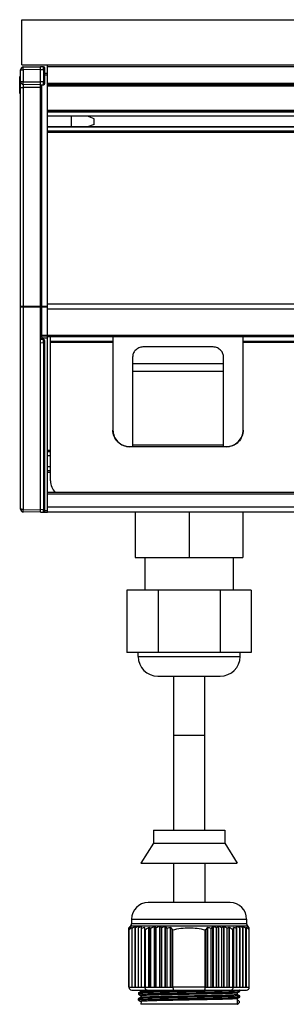
# Model space of a CAD drawing. Units: millimetres. Extents: x 0 to 841, y 0 to 594.
# Drawn here: x 106 to 153, y 205 to 379 of the extents above; entities that cross this region are included whole.
import ezdxf

# ---------------------------------------------------------------- set-up
doc = ezdxf.new("R2010")
doc.units = ezdxf.units.MM
doc.header["$LTSCALE"] = 46.255
doc.layers.add('00_CORPO', color=7, linetype='CONTINUOUS')

msp = doc.modelspace()

# ---------------------------------------------------------------- linework, layer by layer
at = {"layer": '00_CORPO', "color": 7, "linetype": 'Continuous'}
for p, q in [((106.263, 370.609), (106.263, 378.609)), ((106.263, 378.609), (634.263, 378.609)), ((106.263, 370.609), (634.263, 370.609)), ((110.763, 291.605), (110.763, 370.609)), ((106.013, 292.161), (106.013, 369.756)), ((106.505, 370.256), (109.513, 370.309)), ((109.513, 367.109), (109.513, 370.309)), ((110.068, 370.299), (109.513, 370.309)), ((110.313, 367.368), (110.313, 370.049)), ((110.763, 369.109), (110.314, 369.101)), ((105.863, 365.608), (105.863, 368.554)), ((106.013, 368.609), (105.911, 368.603)), ((106.013, 368.444), (105.911, 368.439)), ((106.013, 367.955), (105.911, 367.949)), ((109.513, 367.109), (106.505, 367.161)), ((109.513, 367.109), (110.068, 367.119)), ((109.513, 291.609), (109.513, 367.057)), ((629.763, 367.109), (110.763, 367.109)), ((629.763, 362.309), (110.763, 362.309)), ((629.763, 361.542), (110.763, 361.542)), ((115.03, 359.675), (115.03, 361.542)), ((119.013, 361.109), (117.822, 361.542)), ((119.013, 360.109), (117.822, 359.675)), ((119.013, 360.109), (119.013, 361.109)), ((629.763, 359.675), (110.763, 359.675)), ((629.763, 358.909), (110.763, 358.909)), ((110.068, 322.099), (109.513, 322.109)), ((109.759, 322.626), (110.763, 322.609)), ((110.313, 291.868), (110.313, 321.849)), ((629.763, 322.607), (110.763, 322.607)), ((111.313, 297.171), (111.313, 322.607)), ((122.313, 322.607), (122.313, 306.137)), ((145.313, 306.137), (145.313, 322.607)), ((139.813, 320.828), (127.813, 320.828)), ((125.813, 303.148), (125.813, 319.114)), ((141.813, 303.148), (141.813, 319.114)), ((125.813, 303.148), (125.313, 303.148)), ((142.313, 303.148), (141.813, 303.148)), ((111.313, 302.306), (110.763, 302.306)), ((111.313, 298.906), (110.763, 298.906)), ((629.763, 295.106), (110.763, 295.106)), ((109.513, 291.609), (106.505, 291.661)), ((109.513, 291.609), (110.068, 291.619)), ((110.079, 291.621), (110.763, 291.609)), ((629.763, 291.605), (110.763, 291.605)), ((126.263, 291.605), (126.263, 283.605)), ((135.763, 291.605), (135.763, 283.605)), ((145.263, 291.605), (145.263, 283.605)), ((126.263, 283.605), (145.263, 283.605)), ((127.963, 283.605), (127.963, 277.855)), ((143.563, 283.605), (143.563, 277.855)), ((124.794, 277.855), (124.794, 266.855)), ((146.733, 277.855), (124.794, 277.855)), ((130.279, 277.855), (130.279, 266.855)), ((141.248, 277.855), (141.248, 266.855)), ((146.733, 277.855), (146.733, 266.855)), ((146.733, 266.855), (124.794, 266.855)), ((126.763, 266.155), (126.763, 266.855)), ((144.763, 266.155), (144.763, 266.855)), ((130.263, 262.655), (141.263, 262.655)), ((133.013, 262.655), (133.013, 235.455)), ((138.513, 235.455), (138.513, 262.655)), ((129.463, 235.455), (129.463, 233.155)), ((129.463, 235.455), (142.063, 235.455)), ((142.063, 235.455), (142.063, 233.155)), ((129.463, 233.155), (127.263, 229.655)), ((129.463, 233.155), (142.063, 233.155)), ((142.063, 233.155), (144.263, 229.655)), ((127.263, 229.655), (144.263, 229.655)), ((133.013, 229.655), (133.013, 222.655)), ((138.513, 229.655), (138.513, 222.655)), ((143.013, 222.655), (128.514, 222.655)), ((125.61, 219.752), (125.61, 218.899)), ((145.917, 219.752), (145.917, 218.899)), ((125.138, 207.705), (125.138, 218.209)), ((125.148, 217.853), (125.138, 217.848)), ((125.184, 207.705), (125.184, 217.872)), ((125.381, 218.464), (125.414, 218.498)), ((125.381, 218.464), (125.414, 218.498)), ((125.381, 218.465), (125.414, 218.498)), ((125.4, 218.273), (125.414, 218.282)), ((125.4, 218.273), (125.414, 218.282)), ((125.434, 218.518), (125.404, 218.489)), ((125.406, 218.441), (125.414, 218.448)), ((125.406, 218.441), (125.414, 218.448)), ((125.466, 218.551), (125.434, 218.518)), ((125.735, 207.705), (125.735, 218.282)), ((126.286, 207.705), (126.286, 218.448)), ((126.837, 207.705), (126.837, 218.498)), ((127.388, 207.705), (127.388, 218.432)), ((127.939, 207.705), (127.939, 218.251)), ((127.985, 207.705), (127.985, 217.848)), ((128.065, 207.705), (128.065, 217.872)), ((129.019, 207.705), (129.019, 218.095)), ((129.974, 207.705), (129.974, 218.209)), ((130.928, 207.705), (130.928, 218.209)), ((131.882, 207.705), (131.882, 218.095)), ((132.837, 207.705), (132.837, 217.872)), ((132.916, 207.705), (132.916, 217.848)), ((138.61, 207.705), (138.61, 217.848)), ((138.69, 207.705), (138.69, 217.872)), ((139.645, 207.705), (139.645, 218.095)), ((140.599, 207.705), (140.599, 218.209)), ((141.553, 207.705), (141.553, 218.209)), ((142.508, 207.705), (142.508, 218.095)), ((143.462, 207.705), (143.462, 217.872)), ((143.542, 207.705), (143.542, 217.848)), ((143.588, 207.705), (143.588, 218.251)), ((144.139, 207.705), (144.139, 218.432)), ((144.69, 207.705), (144.69, 218.498)), ((145.241, 207.705), (145.241, 218.448)), ((145.792, 207.705), (145.792, 218.282)), ((146.061, 218.551), (146.093, 218.518)), ((146.123, 218.489), (146.093, 218.518)), ((146.146, 218.465), (146.113, 218.498)), ((146.146, 218.465), (146.113, 218.498)), ((146.146, 218.464), (146.113, 218.498)), ((146.121, 218.441), (146.113, 218.448)), ((146.121, 218.441), (146.113, 218.448)), ((146.127, 218.273), (146.113, 218.282)), ((146.127, 218.273), (146.113, 218.282)), ((146.343, 207.705), (146.343, 217.872)), ((146.389, 207.705), (146.389, 218.209)), ((125.184, 207.705), (127.939, 207.705)), ((125.638, 207.205), (145.889, 207.205)), ((127.287, 206.962), (126.81, 206.692)), ((127.29, 207.206), (127.287, 206.959)), ((127.292, 206.964), (127.287, 206.962)), ((128.065, 207.705), (132.837, 207.705)), ((138.69, 207.705), (143.462, 207.705)), ((143.588, 207.705), (146.343, 207.705)), ((144.242, 206.703), (144.714, 206.982)), ((144.712, 207.192), (144.688, 207.205)), ((144.712, 207.192), (144.717, 207.187)), ((144.714, 206.982), (144.718, 206.987)), ((144.718, 206.987), (144.717, 207.187)), ((126.796, 205.687), (126.795, 205.487)), ((126.799, 205.482), (126.795, 205.487)), ((126.801, 205.692), (126.796, 205.687)), ((126.799, 205.482), (127.271, 205.204)), ((127.279, 205.962), (126.801, 205.692)), ((126.806, 206.687), (126.804, 206.487)), ((126.808, 206.482), (126.804, 206.487)), ((126.81, 206.692), (126.806, 206.687)), ((126.808, 206.482), (127.28, 206.204)), ((127.281, 206.206), (127.279, 205.96)), ((127.283, 205.965), (127.279, 205.962)), ((130.926, 206.359), (130.892, 206.358)), ((131.113, 206.363), (130.926, 206.359)), ((136.29, 206.465), (135.763, 206.455)), ((135.763, 206.209), (136.09, 206.216)), ((136.756, 206.474), (136.29, 206.465)), ((136.764, 206.474), (136.755, 206.474)), ((136.91, 206.477), (136.764, 206.474)), ((136.979, 206.479), (136.91, 206.477)), ((137.235, 206.483), (136.978, 206.479)), ((144.237, 206.701), (144.242, 206.703)), ((144.242, 206.706), (144.244, 206.459)), ((144.721, 206.192), (144.245, 206.461)), ((144.246, 205.7), (144.25, 205.703)), ((144.25, 205.703), (144.723, 205.982)), ((144.25, 205.706), (144.259, 204.701)), ((144.376, 205.392), (144.252, 205.46)), ((144.578, 205.241), (144.58, 204.98)), ((144.721, 206.192), (144.726, 206.187)), ((144.723, 205.982), (144.728, 205.987)), ((144.728, 205.987), (144.726, 206.187)), ((127.272, 205.205), (127.268, 204.701))]:
    msp.add_line(p, q, dxfattribs=at)
at = {"layer": '00_CORPO', "color": 9, "linetype": 'Continuous'}
for p, q in [((106.013, 369.756), (106.505, 369.756)), ((109.513, 369.809), (106.505, 369.756)), ((106.505, 367.661), (106.505, 369.756)), ((109.513, 369.809), (110.068, 369.799)), ((110.068, 369.799), (110.068, 367.618)), ((110.068, 369.799), (110.313, 369.799)), ((110.313, 368.851), (110.763, 368.859)), ((629.763, 370.309), (110.763, 370.309)), ((105.863, 368.459), (106.013, 368.459)), ((105.911, 367.949), (105.911, 368.603)), ((105.911, 368.269), (106.013, 368.268)), ((105.911, 367.947), (105.911, 367.949)), ((105.911, 365.591), (105.911, 367.947)), ((105.911, 367.755), (106.013, 367.753)), ((106.505, 367.661), (106.013, 367.661)), ((106.505, 367.661), (109.513, 367.609)), ((110.068, 367.618), (109.513, 367.609)), ((109.759, 327.936), (109.759, 367.113)), ((110.313, 367.618), (110.068, 367.618)), ((629.763, 367.359), (110.763, 367.359)), ((106.013, 366.661), (106.505, 366.661)), ((106.505, 327.948), (106.505, 366.661)), ((109.513, 366.609), (106.505, 366.661)), ((629.763, 366.859), (110.763, 366.859)), ((629.763, 362.559), (110.763, 362.559)), ((629.763, 362.275), (110.763, 362.275)), ((629.763, 361.576), (110.763, 361.576)), ((629.763, 359.642), (110.763, 359.642)), ((629.763, 358.942), (110.763, 358.942)), ((629.763, 358.659), (110.763, 358.659)), ((106.505, 327.949), (106.013, 327.949)), ((106.505, 327.905), (106.505, 327.949)), ((109.513, 327.948), (106.505, 327.948)), ((106.505, 292.118), (106.505, 327.906)), ((106.505, 327.906), (109.513, 327.902)), ((109.759, 327.936), (109.513, 327.936)), ((110.763, 327.936), (109.759, 327.936)), ((109.759, 322.855), (109.759, 327.915)), ((109.759, 327.915), (110.763, 327.913)), ((629.763, 328.36), (110.763, 328.36)), ((629.763, 327.488), (110.763, 327.488)), ((110.763, 322.837), (109.759, 322.855)), ((109.759, 322.105), (109.759, 322.398)), ((109.759, 322.398), (110.763, 322.381)), ((629.763, 322.835), (110.763, 322.835)), ((122.313, 321.784), (111.313, 321.784)), ((156.313, 321.784), (145.313, 321.784)), ((109.513, 321.565), (110.068, 321.556)), ((110.068, 321.556), (110.068, 321.599)), ((110.068, 321.556), (110.068, 292.075)), ((122.313, 321.578), (111.313, 321.578)), ((156.313, 321.578), (145.313, 321.578)), ((125.813, 317.869), (141.813, 317.869)), ((125.813, 316.535), (141.813, 316.535)), ((125.313, 303.192), (125.313, 303.148)), ((141.813, 303.436), (125.813, 303.436)), ((141.813, 303.148), (125.813, 303.148)), ((142.313, 303.192), (142.313, 303.148)), ((111.313, 302.534), (110.763, 302.534)), ((111.313, 302.272), (110.763, 302.272)), ((111.313, 301.573), (110.763, 301.573)), ((111.313, 299.649), (110.763, 299.649)), ((111.313, 298.938), (110.763, 298.938)), ((111.313, 298.634), (110.763, 298.634)), ((629.763, 294.834), (110.763, 294.834)), ((629.763, 292.518), (110.763, 292.518)), ((106.505, 292.118), (109.513, 292.065)), ((110.068, 292.075), (109.513, 292.065)), ((110.763, 291.837), (110.313, 291.845)), ((126.763, 266.155), (144.763, 266.155)), ((138.513, 252.205), (133.013, 252.205)), ((125.61, 219.752), (145.917, 219.752)), ((125.414, 218.448), (125.414, 218.432)), ((125.414, 218.282), (125.414, 218.251)), ((125.466, 218.551), (146.061, 218.551)), ((145.917, 218.899), (125.61, 218.899)), ((125.661, 218.251), (125.661, 207.705)), ((126.212, 218.432), (126.212, 207.705)), ((126.763, 218.498), (126.763, 207.705)), ((127.314, 218.448), (127.314, 207.705)), ((127.865, 218.282), (127.865, 207.705)), ((128.616, 218.251), (128.616, 207.705)), ((128.744, 207.705), (128.744, 218.282)), ((129.57, 218.432), (129.57, 207.705)), ((129.698, 207.705), (129.698, 218.448)), ((130.525, 218.498), (130.525, 207.705)), ((130.653, 207.705), (130.653, 218.498)), ((131.479, 218.448), (131.479, 207.705)), ((131.607, 207.705), (131.607, 218.432)), ((132.433, 218.282), (132.433, 207.705)), ((132.561, 207.705), (132.561, 218.251)), ((138.966, 218.251), (138.966, 207.705)), ((139.094, 207.705), (139.094, 218.282)), ((139.92, 218.432), (139.92, 207.705)), ((140.048, 207.705), (140.048, 218.448)), ((140.874, 218.498), (140.874, 207.705)), ((141.002, 207.705), (141.002, 218.498)), ((141.829, 218.448), (141.829, 207.705)), ((141.957, 207.705), (141.957, 218.432)), ((142.783, 218.282), (142.783, 207.705)), ((142.911, 207.705), (142.911, 218.251)), ((143.661, 207.705), (143.661, 218.282)), ((144.212, 207.705), (144.212, 218.448)), ((144.763, 207.705), (144.763, 218.498)), ((145.314, 207.705), (145.314, 218.432)), ((145.865, 207.705), (145.865, 218.251)), ((146.113, 218.432), (146.113, 218.448)), ((146.113, 218.251), (146.113, 218.282)), ((125.184, 207.705), (125.138, 207.705)), ((128.065, 207.705), (127.939, 207.705)), ((138.69, 207.705), (132.837, 207.705)), ((143.588, 207.705), (143.462, 207.705)), ((146.389, 207.705), (146.343, 207.705)), ((144.259, 204.701), (127.268, 204.701))]:
    msp.add_line(p, q, dxfattribs=at)
at = {"layer": '00_CORPO', "color": 3, "linetype": 'Continuous'}
for p, q in [((125.813, 303.192), (125.313, 303.192)), ((142.313, 303.192), (141.813, 303.192))]:
    msp.add_line(p, q, dxfattribs=at)
at = {"layer": '00_CORPO', "color": 7, "linetype": 'Continuous'}
for centre, radius, start, end in [((106.513, 369.756), 0.5, 91, 180), ((110.063, 370.049), 0.25, 0, 89), ((105.913, 368.554), 0.05, 93.00001, 180), ((105.913, 368.389), 0.05, 93.00002, 180), ((105.913, 367.899), 0.05, 93.00003, 180), ((106.513, 367.661), 0.5, 180, 269), ((110.063, 367.368), 0.25, 271, 360), ((109.763, 322.876), 0.25, 180, 269), ((110.063, 321.849), 0.25, 0, 89), ((114.296, 297.172), 2.983, 180.01677, 223.95386), ((106.513, 292.161), 0.5, 180, 269), ((110.063, 291.868), 0.25, 271, 360), ((130.263, 266.155), 3.5, 180, 270), ((141.263, 266.155), 3.5, 270, 360), ((128.514, 219.752), 2.904, 90, 180), ((143.013, 219.752), 2.904, 0, 90), ((130.268, 212.57), 7.624, 129.62876, 132.29407), ((138.24, 207.657), 16.751, 139.96752, 141.45567), ((133.576, 210.46), 11.456, 136.40785, 137.43764), ((128.29, 213.733), 5.382, 122.48748, 125.85224), ((145.8, 203.149), 25.37, 143.46884, 144.52731), ((127.043, 214.17), 4.142, 116.65617, 117.22211), ((145.331, 193.007), 32.003, 127.925, 129.01619), ((133.203, 210.813), 10.942, 135.63261, 136.39919), ((125.118, 218.899), 0.492, 315, 360), ((139.36, 199.294), 23.219, 124.4891, 125.93027), ((135.545, 203.486), 17.393, 120.3266, 122.1653), ((133.154, 206.183), 13.584, 115.4628, 117.71367), ((131.69, 207.786), 11.171, 110.02012, 112.64777), ((126.075, 214.158), 4.155, 62.63069, 63.3431), ((130.844, 208.283), 9.984, 106.16287, 106.63977), ((149.106, 187.886), 36.632, 124.01042, 125.05659), ((125.888, 213.764), 5.345, 54.13931, 57.70551), ((143.469, 195.071), 27.183, 120.74991, 122.11104), ((124.876, 212.607), 7.574, 47.69876, 50.45709), ((139.965, 199.862), 20.891, 116.86539, 118.57248), ((122.712, 210.666), 11.154, 42.55269, 44.60573), ((137.871, 202.945), 16.769, 112.40837, 114.46036), ((118.781, 207.657), 16.751, 38.54433, 40.03248), ((136.694, 204.776), 14.162, 107.51087, 109.86435), ((112.175, 203.149), 25.37, 35.47269, 36.53117), ((130.058, 208.283), 9.984, 73.36023, 73.83713), ((141.469, 208.283), 9.984, 106.16287, 106.63977), ((159.492, 203.047), 25.544, 143.47244, 144.52371), ((134.832, 204.776), 14.162, 70.13565, 72.48913), ((152.826, 207.592), 16.854, 139.97208, 141.45111), ((133.656, 202.945), 16.769, 65.53964, 67.59163), ((148.858, 210.625), 11.213, 135.39966, 137.44192), ((131.561, 199.862), 20.891, 61.42752, 63.13461), ((146.672, 212.582), 7.607, 129.54887, 132.29528), ((128.058, 195.071), 27.183, 57.88896, 59.25009), ((145.648, 213.749), 5.362, 122.30034, 125.85484), ((122.421, 187.886), 36.632, 54.94341, 55.98958), ((140.683, 208.283), 9.984, 73.36023, 73.83713), ((145.452, 214.158), 4.155, 116.6569, 117.36931), ((139.837, 207.786), 11.171, 67.35223, 69.97988), ((138.372, 206.183), 13.584, 62.28633, 64.5372), ((135.981, 203.486), 17.393, 57.8347, 59.6734), ((132.167, 199.294), 23.219, 54.06973, 55.5109), ((126.196, 193.007), 32.003, 50.98381, 52.075), ((146.409, 218.899), 0.492, 180, 225), ((133.207, 207.592), 16.854, 38.54889, 40.02792), ((125.587, 203.047), 25.544, 35.47629, 36.52756), ((141.281, 212.596), 7.589, 47.69994, 50.37728), ((143.247, 213.749), 5.363, 54.14185, 57.51859), ((138.461, 210.946), 10.752, 43.5932, 44.37335), ((137.88, 210.394), 11.553, 42.56655, 43.58776), ((144.479, 214.158), 4.155, 62.63069, 63.3431), ((125.638, 207.705), 0.5, 180, 270), ((145.889, 207.705), 0.5, 270, 360), ((136.261, -35.484), 241.902, 91.44867, 91.67958), ((137.944, -101.597), 308.036, 91.31168, 91.45059)]:
    msp.add_arc(centre, radius, start, end, dxfattribs=at)
at = {"layer": '00_CORPO', "color": 9, "linetype": 'Continuous'}
msp.add_arc((116.143, 327.923), 6.384, 179.88108, 180.07617, dxfattribs=at)
at = {"layer": '00_CORPO', "color": 7, "linetype": 'Continuous'}
msp.add_ellipse((103.151, 357.609), major_axis=(163.104, -2.931), ratio=0.049231, start_param=1.5541318, end_param=1.5547611, dxfattribs=at)
at = {"layer": '00_CORPO', "color": 9, "linetype": 'Continuous'}
for points, knots in [([(106.505, 369.756), (106.504, 369.82), (106.502, 369.913), (106.501, 370.031), (106.501, 370.105), (106.501, 370.167), (106.502, 370.209), (106.503, 370.233), (106.503, 370.246), (106.504, 370.251), (106.504, 370.256), (106.505, 370.256)], [0, 0, 0, 0, 0.3824807, 0.5553415, 0.7067321, 0.8309631, 0.9234429, 0.9564907, 0.9803509, 0.9948644, 1, 1, 1, 1]), ([(110.068, 369.799), (110.068, 369.864), (110.069, 369.956), (110.069, 370.074), (110.07, 370.147), (110.069, 370.208), (110.069, 370.25), (110.069, 370.275), (110.069, 370.288), (110.068, 370.294), (110.069, 370.299), (110.068, 370.299)], [0, 0, 0, 0, 0.3859931, 0.5556967, 0.7041591, 0.8270963, 0.9202252, 0.9542741, 0.9792672, 0.9946746, 1, 1, 1, 1]), ([(105.863, 368.278), (105.863, 368.275), (105.875, 368.272), (105.881, 368.271), (105.887, 368.27)], [0, 0, 0, 0, 0.3011726, 1, 1, 1, 1]), ([(105.863, 367.772), (105.863, 367.771), (105.868, 367.761), (105.879, 367.759), (105.887, 367.758)], [0, 0, 0, 0, 0.1586464, 1, 1, 1, 1]), ([(106.505, 367.161), (106.504, 367.161), (106.504, 367.166), (106.503, 367.172), (106.503, 367.185), (106.502, 367.209), (106.501, 367.251), (106.501, 367.312), (106.501, 367.387), (106.502, 367.505), (106.504, 367.598), (106.505, 367.661)], [0, 0, 0, 0, 0.0051356, 0.0196489, 0.043509, 0.0765568, 0.1690362, 0.2932665, 0.444656, 0.617517, 1, 1, 1, 1]), ([(106.505, 367.161), (106.504, 367.161), (106.504, 367.156), (106.503, 367.151), (106.503, 367.138), (106.502, 367.114), (106.501, 367.072), (106.501, 367.011), (106.501, 366.936), (106.502, 366.818), (106.504, 366.725), (106.505, 366.661)], [0, 0, 0, 0, 0.0051003, 0.019556, 0.0433626, 0.0763667, 0.1687981, 0.2930306, 0.4444672, 0.6173988, 1, 1, 1, 1]), ([(110.068, 367.119), (110.069, 367.119), (110.068, 367.124), (110.069, 367.13), (110.069, 367.143), (110.069, 367.168), (110.069, 367.21), (110.07, 367.271), (110.069, 367.344), (110.069, 367.462), (110.068, 367.554), (110.068, 367.618)], [0, 0, 0, 0, 0.0053254, 0.0207328, 0.0457259, 0.0797748, 0.1729037, 0.2958409, 0.4443033, 0.6140069, 1, 1, 1, 1]), ([(106.013, 327.949), (106.013, 327.944), (106.03, 327.937), (106.055, 327.931), (106.101, 327.923), (106.189, 327.915), (106.326, 327.907), (106.442, 327.905), (106.505, 327.905)], [0, 0, 0, 0, 0.0254123, 0.0838272, 0.1761616, 0.2995275, 0.6205502, 1, 1, 1, 1]), ([(109.513, 327.936), (109.513, 327.934), (109.524, 327.93), (109.539, 327.926), (109.567, 327.922), (109.589, 327.921), (109.601, 327.92)], [0, 0, 0, 0, 0.0826406, 0.2790166, 0.5890434, 1, 1, 1, 1]), ([(109.601, 327.92), (109.613, 327.919), (109.665, 327.916), (109.718, 327.915), (109.759, 327.914)], [0, 0, 0, 0, 0.2218152, 1, 1, 1, 1]), ([(109.759, 322.855), (109.728, 322.855), (109.67, 322.856), (109.601, 322.859), (109.557, 322.864), (109.534, 322.867), (109.522, 322.87), (109.513, 322.874), (109.513, 322.876)], [0, 0, 0, 0, 0.3795844, 0.700691, 0.8239549, 0.9162999, 0.9746004, 1, 1, 1, 1]), ([(109.513, 322.42), (109.513, 322.418), (109.521, 322.414), (109.533, 322.411), (109.557, 322.407), (109.602, 322.403), (109.671, 322.399), (109.729, 322.398), (109.759, 322.398)], [0, 0, 0, 0, 0.0229088, 0.0779867, 0.1709702, 0.2993263, 0.6344529, 1, 1, 1, 1]), ([(109.759, 322.626), (109.758, 322.626), (109.76, 322.635), (109.757, 322.645), (109.758, 322.667), (109.757, 322.694), (109.758, 322.728), (109.758, 322.782), (109.759, 322.825), (109.759, 322.855)], [0, 0, 0, 0, 0.0190956, 0.0748059, 0.1655894, 0.2880929, 0.4382788, 0.6111167, 1, 1, 1, 1]), ([(109.759, 322.626), (109.758, 322.626), (109.76, 322.617), (109.757, 322.608), (109.758, 322.586), (109.757, 322.559), (109.758, 322.525), (109.758, 322.471), (109.759, 322.428), (109.759, 322.398)], [0, 0, 0, 0, 0.0189954, 0.0746173, 0.1653567, 0.2878614, 0.4380896, 0.6109938, 1, 1, 1, 1]), ([(110.068, 321.599), (110.069, 321.663), (110.069, 321.755), (110.07, 321.872), (110.07, 321.946), (110.07, 322.007), (110.07, 322.049), (110.069, 322.074), (110.069, 322.088), (110.068, 322.094), (110.069, 322.099), (110.068, 322.099)], [0, 0, 0, 0, 0.3837596, 0.5533657, 0.7021639, 0.8256851, 0.9194619, 0.9538012, 0.9790319, 0.9946021, 1, 1, 1, 1]), ([(110.068, 321.556), (110.098, 321.556), (110.156, 321.557), (110.225, 321.56), (110.27, 321.565), (110.294, 321.569), (110.306, 321.572), (110.313, 321.576), (110.313, 321.577)], [0, 0, 0, 0, 0.3655471, 0.7006737, 0.8290297, 0.9220133, 0.9770912, 1, 1, 1, 1]), ([(106.505, 292.118), (106.442, 292.118), (106.326, 292.12), (106.189, 292.127), (106.101, 292.136), (106.055, 292.143), (106.03, 292.149), (106.013, 292.157), (106.013, 292.161)], [0, 0, 0, 0, 0.3797047, 0.7007617, 0.8239897, 0.9163171, 0.9746072, 1, 1, 1, 1]), ([(106.505, 291.661), (106.504, 291.661), (106.504, 291.666), (106.503, 291.671), (106.503, 291.682), (106.502, 291.704), (106.502, 291.742), (106.502, 291.797), (106.502, 291.865), (106.503, 291.973), (106.504, 292.059), (106.505, 292.118)], [0, 0, 0, 0, 0.0049995, 0.0191796, 0.0425214, 0.0748877, 0.1656633, 0.2881559, 0.4383283, 0.6111511, 1, 1, 1, 1]), ([(110.243, 292.082), (110.23, 292.08), (110.172, 292.076), (110.113, 292.075), (110.068, 292.075)], [0, 0, 0, 0, 0.224873, 1, 1, 1, 1]), ([(110.068, 291.619), (110.069, 291.619), (110.068, 291.623), (110.069, 291.628), (110.069, 291.64), (110.069, 291.663), (110.069, 291.7), (110.069, 291.755), (110.069, 291.822), (110.069, 291.93), (110.068, 292.015), (110.068, 292.075)], [0, 0, 0, 0, 0.0051679, 0.02016, 0.0445372, 0.0778296, 0.1692651, 0.290671, 0.438248, 0.6081957, 1, 1, 1, 1]), ([(110.313, 292.097), (110.313, 292.095), (110.306, 292.091), (110.285, 292.086), (110.261, 292.083), (110.243, 292.082)], [0, 0, 0, 0, 0.0768044, 0.2607512, 1, 1, 1, 1])]:
    msp.add_open_spline(points, degree=3, knots=knots, dxfattribs=at)
for points in [[(105.887, 368.27), (105.895, 368.269), (105.903, 368.269), (105.911, 368.269)], [(105.887, 367.758), (105.895, 367.756), (105.903, 367.755), (105.911, 367.755)]]:
    msp.add_open_spline(points, degree=3, dxfattribs=at)
at = {"layer": '00_CORPO', "color": 7, "linetype": 'Continuous'}
for points in [[(109.521, 367.085), (109.516, 367.077), (109.513, 367.066), (109.513, 367.057)], [(105.887, 365.593), (105.895, 365.592), (105.903, 365.591), (105.911, 365.591)]]:
    msp.add_open_spline(points, degree=3, dxfattribs=at)
for points, knots in [([(105.863, 365.608), (105.863, 365.607), (105.868, 365.597), (105.879, 365.595), (105.887, 365.593)], [0, 0, 0, 0, 0.1614705, 1, 1, 1, 1]), ([(127.813, 320.828), (127.555, 320.828), (127.042, 320.743), (126.38, 320.373), (125.995, 319.891), (125.84, 319.453), (125.813, 319.226), (125.813, 319.114)], [0, 0, 0, 0, 0.2670796, 0.5242793, 0.7668453, 0.8842084, 1, 1, 1, 1]), ([(141.813, 319.114), (141.813, 319.226), (141.787, 319.453), (141.632, 319.891), (141.247, 320.373), (140.585, 320.743), (140.072, 320.828), (139.813, 320.828)], [0, 0, 0, 0, 0.1157916, 0.2331547, 0.4757207, 0.7329204, 1, 1, 1, 1]), ([(125.313, 303.148), (124.923, 303.148), (124.135, 303.304), (123.138, 303.968), (122.47, 304.962), (122.313, 305.748), (122.313, 306.137)], [0, 0, 0, 0, 0.2504401, 0.5006227, 0.7504405, 1, 1, 1, 1]), ([(145.313, 306.137), (145.313, 305.748), (145.157, 304.962), (144.489, 303.968), (143.492, 303.304), (142.704, 303.148), (142.313, 303.148)], [0, 0, 0, 0, 0.2495595, 0.4993773, 0.7495599, 1, 1, 1, 1]), ([(125.434, 218.46), (125.434, 218.458), (125.431, 218.455), (125.425, 218.446), (125.419, 218.438), (125.414, 218.432)], [0, 0, 0, 0, 0.1122406, 0.3257501, 1, 1, 1, 1]), ([(125.414, 218.448), (125.415, 218.449), (125.42, 218.453), (125.425, 218.457), (125.429, 218.459)], [0, 0, 0, 0, 0.3102591, 1, 1, 1, 1]), ([(125.414, 218.282), (125.416, 218.283), (125.421, 218.286), (125.427, 218.289), (125.432, 218.29), (125.434, 218.287), (125.434, 218.286)], [0, 0, 0, 0, 0.4149856, 0.7046782, 0.8693091, 1, 1, 1, 1]), ([(125.434, 218.286), (125.434, 218.281), (125.426, 218.269), (125.419, 218.258), (125.414, 218.251)], [0, 0, 0, 0, 0.3662779, 1, 1, 1, 1]), ([(125.429, 218.459), (125.429, 218.459), (125.43, 218.46), (125.434, 218.461), (125.434, 218.46)], [0, 0, 0, 0, 0.4641203, 1, 1, 1, 1]), ([(125.661, 218.251), (125.671, 218.258), (125.684, 218.268), (125.702, 218.279), (125.713, 218.285), (125.722, 218.288), (125.729, 218.29), (125.735, 218.287), (125.735, 218.283), (125.735, 218.282)], [0, 0, 0, 0, 0.3909879, 0.5595788, 0.7020292, 0.8125618, 0.8897035, 0.9425711, 1, 1, 1, 1]), ([(126.212, 218.432), (126.222, 218.438), (126.239, 218.449), (126.261, 218.46), (126.279, 218.462), (126.286, 218.454), (126.286, 218.45), (126.286, 218.448)], [0, 0, 0, 0, 0.3835964, 0.6793307, 0.8567122, 0.9230129, 1, 1, 1, 1]), ([(126.763, 218.498), (126.773, 218.504), (126.79, 218.513), (126.814, 218.52), (126.835, 218.515), (126.837, 218.503), (126.837, 218.498)], [0, 0, 0, 0, 0.3705968, 0.6491559, 0.8281033, 1, 1, 1, 1]), ([(127.314, 218.448), (127.324, 218.452), (127.342, 218.459), (127.367, 218.463), (127.386, 218.451), (127.388, 218.438), (127.388, 218.432)], [0, 0, 0, 0, 0.352396, 0.6145606, 0.8027408, 1, 1, 1, 1]), ([(127.865, 218.282), (127.876, 218.285), (127.894, 218.29), (127.921, 218.288), (127.937, 218.272), (127.939, 218.258), (127.939, 218.251)], [0, 0, 0, 0, 0.3338283, 0.5848067, 0.785335, 1, 1, 1, 1]), ([(128.616, 218.251), (128.638, 218.266), (128.676, 218.288), (128.728, 218.292), (128.744, 218.282)], [0, 0, 0, 0, 0.578771, 1, 1, 1, 1]), ([(129.57, 218.432), (129.582, 218.439), (129.619, 218.459), (129.675, 218.467), (129.698, 218.448)], [0, 0, 0, 0, 0.3033013, 1, 1, 1, 1]), ([(130.525, 218.498), (130.537, 218.504), (130.56, 218.514), (130.597, 218.52), (130.629, 218.516), (130.646, 218.505), (130.653, 218.498)], [0, 0, 0, 0, 0.2933354, 0.5669208, 0.8016601, 1, 1, 1, 1]), ([(131.479, 218.448), (131.503, 218.457), (131.54, 218.466), (131.585, 218.452), (131.601, 218.439), (131.607, 218.432)], [0, 0, 0, 0, 0.5590186, 0.7944251, 1, 1, 1, 1]), ([(132.433, 218.282), (132.458, 218.289), (132.507, 218.295), (132.549, 218.267), (132.561, 218.251)], [0, 0, 0, 0, 0.556064, 1, 1, 1, 1]), ([(132.916, 217.848), (133.381, 217.968), (134.324, 218.157), (135.763, 218.256), (137.203, 218.157), (138.146, 217.968), (138.61, 217.848)], [0, 0, 0, 0, 0.2500107, 0.4999988, 0.7499913, 1, 1, 1, 1]), ([(138.966, 218.251), (138.978, 218.267), (139.02, 218.295), (139.069, 218.289), (139.094, 218.282)], [0, 0, 0, 0, 0.4440169, 1, 1, 1, 1]), ([(139.92, 218.432), (139.926, 218.439), (139.942, 218.452), (139.987, 218.466), (140.024, 218.457), (140.048, 218.448)], [0, 0, 0, 0, 0.2056271, 0.4410815, 1, 1, 1, 1]), ([(140.874, 218.498), (140.881, 218.505), (140.898, 218.516), (140.93, 218.52), (140.966, 218.514), (140.99, 218.504), (141.002, 218.498)], [0, 0, 0, 0, 0.1983418, 0.4330703, 0.7066599, 1, 1, 1, 1]), ([(141.829, 218.448), (141.835, 218.453), (141.86, 218.464), (141.906, 218.458), (141.94, 218.442), (141.957, 218.432)], [0, 0, 0, 0, 0.1924849, 0.5625038, 1, 1, 1, 1]), ([(142.783, 218.282), (142.799, 218.292), (142.85, 218.288), (142.889, 218.266), (142.911, 218.251)], [0, 0, 0, 0, 0.4213116, 1, 1, 1, 1]), ([(143.588, 218.251), (143.588, 218.258), (143.59, 218.272), (143.606, 218.288), (143.633, 218.29), (143.651, 218.285), (143.661, 218.282)], [0, 0, 0, 0, 0.2146828, 0.4152728, 0.6662492, 1, 1, 1, 1]), ([(144.139, 218.432), (144.139, 218.438), (144.141, 218.451), (144.159, 218.463), (144.185, 218.459), (144.203, 218.452), (144.212, 218.448)], [0, 0, 0, 0, 0.1973298, 0.3855507, 0.6476886, 1, 1, 1, 1]), ([(144.69, 218.498), (144.69, 218.503), (144.692, 218.515), (144.713, 218.52), (144.737, 218.513), (144.754, 218.504), (144.763, 218.498)], [0, 0, 0, 0, 0.1719223, 0.3508478, 0.6294079, 1, 1, 1, 1]), ([(145.241, 218.448), (145.241, 218.45), (145.241, 218.454), (145.248, 218.462), (145.266, 218.46), (145.288, 218.449), (145.305, 218.438), (145.314, 218.432)], [0, 0, 0, 0, 0.0769877, 0.1432935, 0.3207442, 0.6164714, 1, 1, 1, 1]), ([(145.792, 218.282), (145.792, 218.283), (145.792, 218.287), (145.798, 218.29), (145.805, 218.288), (145.814, 218.285), (145.825, 218.279), (145.843, 218.268), (145.856, 218.258), (145.865, 218.251)], [0, 0, 0, 0, 0.0574347, 0.1103125, 0.1874848, 0.2980507, 0.4404786, 0.6090519, 1, 1, 1, 1]), ([(146.113, 218.432), (146.108, 218.438), (146.102, 218.446), (146.095, 218.455), (146.093, 218.458), (146.093, 218.46)], [0, 0, 0, 0, 0.674265, 0.8877235, 1, 1, 1, 1]), ([(146.093, 218.46), (146.099, 218.459), (146.107, 218.455), (146.112, 218.449), (146.113, 218.448)], [0, 0, 0, 0, 0.7315772, 1, 1, 1, 1]), ([(146.093, 218.286), (146.093, 218.287), (146.094, 218.29), (146.1, 218.289), (146.106, 218.286), (146.11, 218.283), (146.113, 218.282)], [0, 0, 0, 0, 0.130646, 0.2953159, 0.5849226, 1, 1, 1, 1]), ([(146.113, 218.251), (146.108, 218.258), (146.101, 218.269), (146.093, 218.281), (146.093, 218.286)], [0, 0, 0, 0, 0.6336563, 1, 1, 1, 1]), ([(126.804, 206.487), (126.804, 206.488), (126.808, 206.492), (126.821, 206.497), (126.851, 206.504), (126.901, 206.51), (126.971, 206.518), (127.061, 206.525), (127.171, 206.533), (127.301, 206.54), (127.511, 206.551), (127.821, 206.564), (128.245, 206.579), (128.737, 206.594), (129.292, 206.609), (129.906, 206.624), (130.573, 206.639), (131.287, 206.654), (132.314, 206.674), (133.663, 206.699), (135.327, 206.729), (137.006, 206.759), (138.641, 206.788), (140.171, 206.818), (141.543, 206.848), (142.563, 206.873), (143.263, 206.894), (143.689, 206.909), (144.044, 206.924), (144.324, 206.938), (144.526, 206.953), (144.635, 206.964), (144.676, 206.971)], [0, 0, 0, 0, 0.0002552, 0.0007291, 0.0024713, 0.0053123, 0.0092597, 0.0143135, 0.0204716, 0.0277284, 0.0360632, 0.0558628, 0.0796606, 0.1072459, 0.1384066, 0.1728749, 0.210305, 0.2503461, 0.2926474, 0.3825468, 0.4767205, 0.5717753, 0.6642886, 0.7509376, 0.8285413, 0.8944014, 0.922121, 0.9460203, 0.965925, 0.9816632, 0.9930651, 1, 1, 1, 1]), ([(144.717, 207.187), (144.717, 207.185), (144.713, 207.182), (144.7, 207.176), (144.669, 207.17), (144.618, 207.163), (144.546, 207.155), (144.454, 207.148), (144.342, 207.14), (144.21, 207.133), (143.996, 207.122), (143.682, 207.109), (143.252, 207.094), (142.752, 207.079), (142.188, 207.064), (141.565, 207.049), (140.888, 207.034), (140.165, 207.018), (139.126, 206.998), (137.761, 206.972), (136.082, 206.942), (134.39, 206.912), (132.749, 206.882), (131.219, 206.853), (130.038, 206.827), (129.191, 206.806), (128.642, 206.791), (128.159, 206.776), (127.745, 206.761), (127.405, 206.746), (127.142, 206.731), (126.973, 206.718), (126.877, 206.707), (126.843, 206.702), (126.829, 206.698)], [0, 0, 0, 0, 0.0002555, 0.0007322, 0.0024947, 0.0053806, 0.0094031, 0.0145641, 0.0208475, 0.0282321, 0.0366962, 0.0567755, 0.0809096, 0.1089195, 0.1405567, 0.1754929, 0.2133959, 0.2539333, 0.2967604, 0.3876297, 0.4826295, 0.578299, 0.6711404, 0.7577067, 0.8348774, 0.86904, 0.8997866, 0.9268613, 0.9500479, 0.9691309, 0.9838961, 0.9941941, 0.9976579, 1, 1, 1, 1]), ([(127.292, 206.964), (127.299, 206.968), (127.321, 206.974), (127.362, 206.981), (127.423, 206.988), (127.501, 206.996), (127.599, 207.003), (127.764, 207.014), (128.016, 207.026), (128.369, 207.041), (128.788, 207.056), (129.27, 207.071), (129.809, 207.086), (130.402, 207.1), (131.282, 207.121), (132.473, 207.147), (133.978, 207.176), (135.016, 207.195), (135.545, 207.205)], [0, 0, 0, 0, 0.0028836, 0.0079884, 0.0153393, 0.0249331, 0.0367551, 0.0507784, 0.08531, 0.1282286, 0.1791593, 0.2376456, 0.3031683, 0.3751441, 0.4529283, 0.6231104, 0.8076457, 1, 1, 1, 1]), ([(128.092, 207.352), (128.075, 207.375), (128.011, 207.483), (127.985, 207.61), (127.985, 207.705)], [0, 0, 0, 0, 0.2350572, 1, 1, 1, 1]), ([(128.351, 207.205), (128.303, 207.205), (128.2, 207.235), (128.124, 207.308), (128.092, 207.352)], [0, 0, 0, 0, 0.4723042, 1, 1, 1, 1]), ([(132.916, 207.705), (132.916, 207.641), (132.922, 207.522), (132.942, 207.405), (132.956, 207.352)], [0, 0, 0, 0, 0.540037, 1, 1, 1, 1]), ([(132.956, 207.352), (132.961, 207.331), (132.974, 207.293), (132.998, 207.24), (133.029, 207.205), (133.05, 207.205)], [0, 0, 0, 0, 0.3637787, 0.6492971, 1, 1, 1, 1]), ([(138.476, 207.205), (138.498, 207.205), (138.529, 207.24), (138.553, 207.293), (138.566, 207.331), (138.571, 207.352)], [0, 0, 0, 0, 0.350703, 0.6362213, 1, 1, 1, 1]), ([(138.571, 207.352), (138.585, 207.405), (138.604, 207.522), (138.61, 207.641), (138.61, 207.705)], [0, 0, 0, 0, 0.4599631, 1, 1, 1, 1]), ([(143.176, 207.205), (143.224, 207.205), (143.327, 207.235), (143.403, 207.308), (143.434, 207.352)], [0, 0, 0, 0, 0.4722651, 1, 1, 1, 1]), ([(143.434, 207.352), (143.452, 207.375), (143.515, 207.483), (143.542, 207.61), (143.542, 207.705)], [0, 0, 0, 0, 0.2350356, 1, 1, 1, 1]), ([(144.676, 206.971), (144.684, 206.973), (144.697, 206.975), (144.71, 206.979), (144.714, 206.982)], [0, 0, 0, 0, 0.621473, 1, 1, 1, 1]), ([(126.795, 205.487), (126.795, 205.488), (126.798, 205.492), (126.812, 205.497), (126.843, 205.504), (126.895, 205.511), (126.967, 205.518), (127.059, 205.526), (127.171, 205.533), (127.303, 205.541), (127.518, 205.551), (127.834, 205.565), (128.267, 205.58), (128.77, 205.595), (129.337, 205.61), (129.963, 205.625), (130.643, 205.64), (131.37, 205.655), (132.414, 205.676), (133.784, 205.702), (135.47, 205.732), (137.167, 205.762), (138.812, 205.792), (140.344, 205.822), (141.525, 205.847), (142.371, 205.868), (142.919, 205.884), (143.4, 205.899), (143.81, 205.914), (144.146, 205.928), (144.404, 205.943), (144.571, 205.956), (144.663, 205.967), (144.696, 205.973), (144.709, 205.976)], [0, 0, 0, 0, 0.0002592, 0.0007454, 0.0025352, 0.0054494, 0.0094902, 0.0146517, 0.0209263, 0.0283056, 0.0367806, 0.0569545, 0.0812279, 0.109347, 0.1410574, 0.1761029, 0.2141679, 0.2548699, 0.2978242, 0.3889401, 0.4841854, 0.5800307, 0.6729351, 0.7595217, 0.8365295, 0.8705585, 0.9011968, 0.92814, 0.9511007, 0.9699004, 0.9844026, 0.9944743, 0.9978105, 1, 1, 1, 1]), ([(144.726, 206.187), (144.726, 206.185), (144.722, 206.181), (144.708, 206.176), (144.676, 206.169), (144.623, 206.162), (144.549, 206.155), (144.454, 206.147), (144.339, 206.14), (144.204, 206.132), (143.984, 206.121), (143.661, 206.108), (143.218, 206.093), (142.705, 206.077), (142.126, 206.062), (141.488, 206.047), (140.795, 206.031), (140.055, 206.016), (138.993, 205.995), (137.603, 205.969), (135.896, 205.939), (134.183, 205.909), (132.53, 205.878), (131.219, 205.852), (130.245, 205.831), (129.589, 205.816), (128.991, 205.801), (128.457, 205.785), (127.992, 205.77), (127.6, 205.755), (127.321, 205.742), (127.137, 205.731), (127.03, 205.723), (126.943, 205.716), (126.877, 205.709), (126.832, 205.701), (126.808, 205.696), (126.801, 205.692)], [0, 0, 0, 0, 0.0002602, 0.0007515, 0.0025767, 0.0055706, 0.0097308, 0.0150433, 0.021492, 0.0290601, 0.0377301, 0.0583061, 0.0830748, 0.1118041, 0.1441826, 0.179896, 0.2186298, 0.2600465, 0.3037313, 0.3962019, 0.4925972, 0.5892841, 0.6826121, 0.7690617, 0.808701, 0.8454198, 0.8788517, 0.9087198, 0.9347614, 0.9567143, 0.9743258, 0.9814542, 0.9874519, 0.9923101, 0.9960215, 0.9985817, 1, 1, 1, 1]), ([(126.829, 206.698), (126.827, 206.698), (126.821, 206.696), (126.814, 206.694), (126.81, 206.692)], [0, 0, 0, 0, 0.3165794, 1, 1, 1, 1]), ([(135.763, 205.456), (135.211, 205.446), (134.128, 205.425), (132.794, 205.399), (131.774, 205.378), (131.061, 205.363), (130.394, 205.347), (129.779, 205.331), (129.221, 205.316), (128.726, 205.301), (128.299, 205.285), (127.988, 205.272), (127.775, 205.261), (127.645, 205.253), (127.533, 205.246), (127.442, 205.238), (127.371, 205.23), (127.32, 205.223), (127.289, 205.216), (127.276, 205.211), (127.272, 205.207), (127.272, 205.206)], [0, 0, 0, 0, 0.1949115, 0.3823278, 0.4709671, 0.5550707, 0.6338323, 0.7064965, 0.7723589, 0.8307896, 0.8812285, 0.9231891, 0.9408641, 0.9562752, 0.9693881, 0.980176, 0.9886145, 0.994693, 0.9984256, 0.9994446, 1, 1, 1, 1]), ([(129.171, 206.314), (129.028, 206.31), (128.758, 206.301), (128.38, 206.288), (128.056, 206.275), (127.82, 206.263), (127.659, 206.253), (127.561, 206.247), (127.477, 206.24), (127.408, 206.234), (127.355, 206.227), (127.316, 206.22), (127.294, 206.215), (127.281, 206.209), (127.281, 206.206)], [0, 0, 0, 0, 0.2266304, 0.4265111, 0.5981947, 0.7404681, 0.8002376, 0.8522909, 0.8965451, 0.9329215, 0.9613703, 0.9818921, 0.9945653, 1, 1, 1, 1]), ([(127.283, 205.965), (127.29, 205.969), (127.313, 205.974), (127.355, 205.981), (127.417, 205.988), (127.498, 205.996), (127.599, 206.003), (127.77, 206.014), (128.03, 206.028), (128.394, 206.042), (128.827, 206.057), (129.324, 206.072), (129.88, 206.088), (130.491, 206.103), (131.397, 206.123), (132.619, 206.149), (134.162, 206.179), (135.223, 206.199), (135.763, 206.209)], [0, 0, 0, 0, 0.0028575, 0.0079529, 0.0153143, 0.0249395, 0.0368086, 0.0508953, 0.0855995, 0.1287351, 0.1799115, 0.2386577, 0.3044312, 0.3766285, 0.4545789, 0.6248238, 0.8088848, 1, 1, 1, 1]), ([(135.763, 206.455), (135.355, 206.448), (134.352, 206.43), (132.802, 206.399), (131.66, 206.376), (131.113, 206.363)], [0, 0, 0, 0, 0.2636581, 0.6470764, 1, 1, 1, 1]), ([(144.246, 205.7), (144.239, 205.696), (144.217, 205.691), (144.174, 205.684), (144.112, 205.676), (144.031, 205.669), (143.93, 205.662), (143.759, 205.651), (143.499, 205.638), (143.134, 205.622), (142.702, 205.608), (142.205, 205.593), (141.648, 205.578), (141.037, 205.562), (140.131, 205.541), (138.908, 205.516), (137.365, 205.485), (136.304, 205.466), (135.763, 205.456)], [0, 0, 0, 0, 0.0028625, 0.0079595, 0.0153207, 0.0249449, 0.0368133, 0.0508997, 0.0856048, 0.1287425, 0.179921, 0.2386677, 0.3044409, 0.3766371, 0.4545857, 0.6248265, 0.8088825, 1, 1, 1, 1]), ([(136.09, 206.216), (136.326, 206.22), (137.246, 206.238), (138.166, 206.255), (138.851, 206.269)], [0, 0, 0, 0, 0.2556942, 1, 1, 1, 1]), ([(144.237, 206.701), (144.231, 206.697), (144.213, 206.692), (144.178, 206.686), (144.128, 206.679), (144.063, 206.673), (143.983, 206.666), (143.846, 206.656), (143.639, 206.645), (143.347, 206.632), (143.001, 206.618), (142.602, 206.604), (142.154, 206.591), (141.659, 206.578), (140.917, 206.559), (139.902, 206.536), (138.603, 206.51), (137.7, 206.492), (137.235, 206.483)], [0, 0, 0, 0, 0.0029308, 0.0079822, 0.0151855, 0.0245418, 0.0360432, 0.0496698, 0.0832011, 0.124907, 0.1744842, 0.2315773, 0.2957722, 0.3666026, 0.4435571, 0.6135561, 0.8008515, 1, 1, 1, 1]), ([(138.851, 206.269), (139.233, 206.276), (139.964, 206.292), (141.005, 206.315), (141.803, 206.335), (142.378, 206.351), (142.754, 206.363), (143.092, 206.375), (143.388, 206.387), (143.642, 206.399), (143.851, 206.41), (143.998, 206.42), (144.092, 206.429), (144.145, 206.435), (144.186, 206.441), (144.217, 206.447), (144.234, 206.451), (144.244, 206.457), (144.244, 206.459)], [0, 0, 0, 0, 0.211895, 0.4062432, 0.5787005, 0.6554929, 0.7254069, 0.7880575, 0.8430877, 0.8901975, 0.9291218, 0.9596556, 0.971723, 0.9816368, 0.9893919, 0.9949905, 0.9984597, 1, 1, 1, 1]), ([(144.578, 205.241), (144.578, 205.25), (144.559, 205.272), (144.521, 205.304), (144.456, 205.346), (144.405, 205.376), (144.376, 205.392)], [0, 0, 0, 0, 0.1068078, 0.3061288, 0.6043249, 1, 1, 1, 1]), ([(144.709, 205.976), (144.71, 205.977), (144.715, 205.978), (144.72, 205.98), (144.723, 205.982)], [0, 0, 0, 0, 0.3109275, 1, 1, 1, 1]), ([(144.259, 204.705), (144.306, 204.735), (144.387, 204.787), (144.489, 204.863), (144.553, 204.921), (144.58, 204.963), (144.58, 204.98)], [0, 0, 0, 0, 0.3838268, 0.6790992, 0.8823112, 1, 1, 1, 1])]:
    msp.add_open_spline(points, degree=3, knots=knots, dxfattribs=at)
at = {"layer": '00_CORPO', "color": 3, "linetype": 'Continuous'}
for points, knots in [([(122.314, 306.137), (122.319, 305.752), (122.484, 304.975), (123.155, 303.997), (124.146, 303.344), (124.927, 303.192), (125.313, 303.192)], [0, 0, 0, 0, 0.2495686, 0.4993873, 0.7495667, 1, 1, 1, 1]), ([(142.313, 303.192), (142.7, 303.192), (143.481, 303.344), (144.472, 303.997), (145.143, 304.975), (145.307, 305.752), (145.313, 306.137)], [0, 0, 0, 0, 0.2504333, 0.5006127, 0.7504314, 1, 1, 1, 1])]:
    msp.add_open_spline(points, degree=3, knots=knots, dxfattribs=at)

doc.saveas('drawing.dxf')
